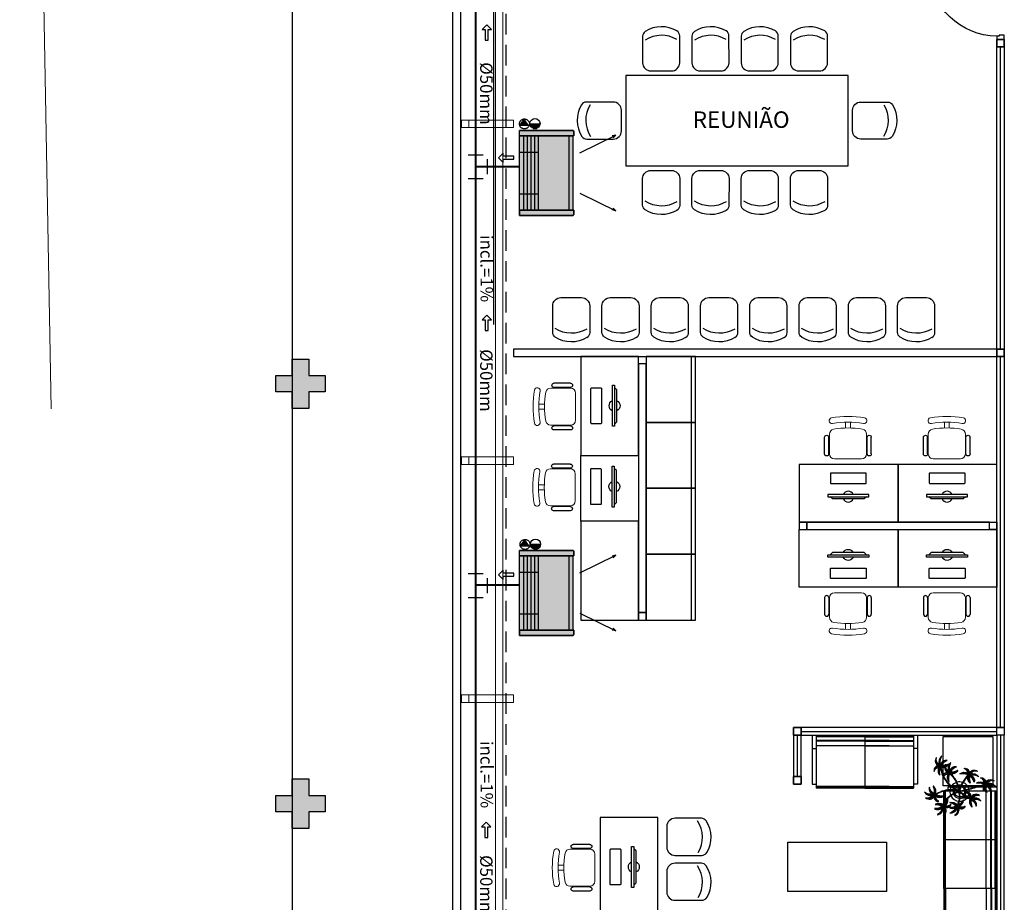
# Model space of a CAD drawing. Units: millimetres. Extents: x 2950 to 3435, y 1216 to 1430.
# Drawn here: x 3095 to 3107, y 1322 to 1333 of the extents above; entities that cross this region are included whole.
import ezdxf
from ezdxf.enums import TextEntityAlignment as Align
from ezdxf.lldxf.tags import DXFTag

# ---------------------------------------------------------------- set-up
doc = ezdxf.new("R2010")
doc.units = ezdxf.units.MM
for name, pattern in [('CONTINU', [0]), ('CONTINUO', [0]), ('DASHED2', [0.375, 0.25, -0.125]), ('HIDDEN', [0.375, 0.25, -0.125]), ('HIDDEN2', [4.7625, 3.175, -1.5875])]:
    doc.linetypes.add(name, pattern=pattern)
for name, color, linetype in [('31', 2, 'Continuous'), ('_ARQ_MOB', 8, 'Continuous'), ('AC EQUIPAMENTOS', 2, 'HIDDEN'), ('AC-Equipamentos', 10, 'Continuous'), ('AC-HID-DRENO', 4, 'HIDDEN2'), ('AC-INDICAÇÃO', 1, 'Continuous'), ('AC-TEXTO COTAS', 1, 'Continuous'), ('arq-Portas', 3, 'Continuous'), ('BASE ELETRICA', 253, 'Continuous'), ('BASE ELÉTRICA 2', 30, 'Continuous'), ('DETALHE', 7, 'Continuous'), ('E.2', 7, 'CONTINUO'), ('HID-INC', 20, 'Continuous'), ('Passeio', 1, 'Continuous'), ('PILAR', 143, 'CONTINUO'), ('vegetação', 74, 'Continuous')]:
    doc.layers.add(name, color=color, linetype=linetype)
doc.layers.add('DR-TUB', color=162, linetype='Continuous', lineweight=30)
doc.styles.add('ambiente', font='ariali.ttf')
doc.styles.add('ROMANS', font='romans', dxfattribs={"height": 0.2})
tags = doc.linetypes.add('DRENO', pattern='A,4.406311,-0.481292,["DR",ROMANS,S=1,R=0,X=0,Y=-0.5],-2.067428,1.586704', length=8.541735).pattern_tags.tags
tags[6] = DXFTag(74, 10)

# ---------------------------------------------------------------- blocks, each defined once
blk = doc.blocks.new('EVAPORADORA_TIPO_PISO_TETO')
at = {"layer": 'AC-Equipamentos', "color": 3}
for p, q in [((0.735, 0), (-0.735, 0)), ((-0.735, -0.923), (-0.735, 0)), ((0.643, -0.859), (-0.643, -0.859)), ((-0.643, -0.921), (0.643, -0.921)), ((-0.348, -1.04), (-0.653, -1.664)), ((0.348, -1.04), (0.653, -1.664)), ((-0.653, -1.664), (-0.64, -1.601)), ((-0.653, -1.664), (-0.611, -1.618)), ((0.653, -1.664), (0.611, -1.618)), ((0.653, -1.664), (0.64, -1.601))]:
    blk.add_line(p, q, dxfattribs=at)
at = {"layer": 'AC-Equipamentos'}
for p, q in [((-0.643, 0), (-0.643, -0.921)), ((-0.359, 0), (-0.359, -0.323)), ((-0.359, 0), (-0.359, -0.323)), ((0.359, 0), (0.359, -0.323)), ((0.359, 0), (0.359, -0.323)), ((0.643, 0), (0.643, -0.938)), ((0.735, -0.923), (0.735, 0)), ((-0.643, -0.064), (0.643, -0.064)), ((-0.643, -0.129), (0.643, -0.129)), ((-0.643, -0.194), (0.643, -0.194)), ((-0.643, -0.258), (0.643, -0.258)), ((-0.643, -0.323), (0.643, -0.323)), ((-0.643, -0.938), (-0.72, -0.938)), ((-0.643, -0.938), (-0.643, -0.921)), ((0.643, -0.938), (0.72, -0.938))]:
    blk.add_line(p, q, dxfattribs=at)
at = {"layer": 'AC-Equipamentos', "color": 3}
for points in [[(-0.72, -0.938), (-0.643, -0.938), (-0.643, 0), (-0.735, 0), (-0.735, -0.923), (-0.735, -0.923), (-0.735, -0.923), (-0.72, -0.938)], [(0.643, -0.938), (0.643, 0), (0.735, 0), (0.735, -0.923), (0.72, -0.938), (0.643, -0.938)]]:
    blk.add_lwpolyline(points, dxfattribs=at)
blk = doc.blocks.new('SOCALÇADA')
at = {"layer": 'Passeio', "lineweight": 5, "flags": 128}
blk.add_lwpolyline([(2108.574, 2640.745), (2109.565, 2619.765)], dxfattribs=at)
blk = doc.blocks.new('PAREDE')
at = {"layer": 'BASE ELETRICA', "linetype": 'Continuous', "lineweight": 5}
blk.add_lwpolyline([(3203.855, 1728.572), (3203.766, 1728.572), (3203.766, 1755.452), (3203.855, 1755.452)], close=True, dxfattribs=at)
at = {"layer": 'BASE ELETRICA', "linetype": 'DASHED2'}
blk.add_polyline3d([(3203.895, 1728.572, 0), (3203.895, 1755.452, 0)], dxfattribs=at)
at = {"layer": 'BASE ELÉTRICA 2', "linetype": 'CONTINUO'}
for p, q in [((3203.245, 1727.952), (3203.245, 1755.452)), ((3203.345, 1728.052), (3203.345, 1755.352))]:
    blk.add_line(p, q, dxfattribs=at)
blk.add_polyline3d([(3203.745, 1740.052, 0), (3203.745, 1748.702, 0)], dxfattribs=at)
blk = doc.blocks.new('heahaeh')
at = {"layer": 'arq-Portas', "color": 2}
for p, q in [((0.003, 0), (0.053, 0)), ((0.003, -0.09), (0.003, 0)), ((0.053, 0), (0.053, -0.063)), ((0.853, 0), (0.853, -0.063)), ((0.903, 0), (0.853, 0)), ((0.903, 0), (0.903, -0.09)), ((0.042, -0.09), (0.003, -0.09)), ((0.053, -0.063), (0.042, -0.063)), ((0.042, -0.063), (0.042, -0.09)), ((0.832, -0.92), (0.832, -0.09)), ((0.832, -0.09), (0.863, -0.09)), ((0.853, -0.063), (0.863, -0.063)), ((0.863, -0.063), (0.863, -0.09)), ((0.863, -0.09), (0.903, -0.09)), ((0.863, -0.09), (0.863, -0.92)), ((0.863, -0.92), (0.832, -0.92)), ((0.863, -0.92), (0.832, -0.92))]:
    blk.add_line(p, q, dxfattribs=at)
at = {"layer": 'arq-Portas', "color": 1}
blk.add_ellipse((0.881, -0.083), major_axis=(-0.581, 0.611), ratio=0.991605, start_param=0.823309, end_param=2.318284, dxfattribs=at)
blk = doc.blocks.new('575')
at = {"color": 0}
for p, q in [((-22.5, 42.1), (-22.5, 10)), ((22.5, 10), (22.5, 42.6)), ((-12.5, 0), (12.5, 0))]:
    blk.add_line(p, q, dxfattribs=at)
for centre, radius, start, end in [((-15.5, 42.1), 7, 123.0438, 180), ((0.4, 17.6), 36.2, 58.8307, 123.0438), ((15.5, 42.6), 7, 0, 58.8307), ((0.4, 7.1), 36.2, 58.8307, 123.0438), ((-12.5, 10), 10, 180, 270), ((12.5, 10), 10, 270, 0)]:
    blk.add_arc(centre, radius, start, end, dxfattribs=at)
blk = doc.blocks.new('cadeiracombraço')
at = {"layer": '_ARQ_MOB'}
for p, q in [((-0.085, -0.079), (0.117, -0.079)), ((-0.085, -0.129), (0.117, -0.129)), ((-0.085, -0.137), (-0.085, -0.129)), ((0.036, -0.137), (0.036, -0.129)), ((-0.085, -0.587), (-0.085, -0.596)), ((-0.085, -0.596), (0.117, -0.596)), ((0.036, -0.587), (0.036, -0.596)), ((-0.085, -0.646), (0.117, -0.646))]:
    blk.add_line(p, q, dxfattribs=at)
at = {"layer": '_ARQ_MOB', "lineweight": 13}
for p, q in [((-0.145, -0.197), (-0.145, -0.527)), ((0.156, -0.137), (-0.085, -0.137)), ((0.231, -0.332), (0.3, -0.332)), ((0.231, -0.392), (0.3, -0.392)), ((-0.085, -0.587), (0.156, -0.587))]:
    blk.add_line(p, q, dxfattribs=at)
at = {"layer": '_ARQ_MOB'}
for centre, start, end in [((-0.085, -0.104), 90, 270), ((0.117, -0.104), 270, 90), ((-0.085, -0.621), 90, 270), ((0.117, -0.621), 270, 90)]:
    blk.add_arc(centre, 0.025, start, end, dxfattribs=at)
at = {"layer": '_ARQ_MOB', "lineweight": 13}
for centre, radius, start, end in [((-0.085, -0.197), 0.06, 90, 180), ((0.156, -0.197), 0.06, 10.0922, 90), ((-0.771, -0.362), 1.002, 349.9078, 10.0922), ((0.319, -0.168), 0.035, 10.0922, 190.0922), ((-0.771, -0.362), 1.072, 349.9078, 10.0922), ((-0.771, -0.362), 1.142, 349.9078, 10.0922), ((-0.085, -0.527), 0.06, 180, 270), ((0.156, -0.527), 0.06, 270, 349.9078), ((0.319, -0.556), 0.035, 169.9078, 349.9078)]:
    blk.add_arc(centre, radius, start, end, dxfattribs=at)
blk = doc.blocks.new('AT4')
at = {"color": 7, "linetype": 'ByBlock'}
for p, q in [((0, 0), (0, -59.5)), ((0, 0), (5, 0)), ((5, 0), (5, -59.5)), ((182, 0), (182, -59.5)), ((182, 0), (187, 0)), ((187, 0), (187, -59.5)), ((0, -16.5), (5, -16.5)), ((187, -16.5), (182, -16.5)), ((0, -59.5), (5, -59.5)), ((187, -59.5), (182, -59.5))]:
    blk.add_line(p, q, dxfattribs=at)
at = {"linetype": 'ByBlock'}
for p, q in [((5, 0), (182, 0)), ((64, -1), (5, -1)), ((64, -2), (5, -2)), ((64, -6.5), (5, -6.5)), ((64, -7.5), (5, -7.5)), ((123, -1), (64, -1)), ((64, -1), (64, -64.5)), ((123, -2), (64, -2)), ((123, -6.5), (64, -6.5)), ((123, -7.5), (64, -7.5)), ((123, -1), (182, -1)), ((123, -1), (123, -64.5)), ((123, -2), (182, -2)), ((123, -6.5), (182, -6.5)), ((123, -7.5), (182, -7.5)), ((64, -13), (5, -13)), ((123, -13), (64, -13)), ((123, -13), (182, -13)), ((5, -59.5), (5, -64.5)), ((182, -59.5), (182, -64.5)), ((64, -62.5), (5, -62.5)), ((64, -63.5), (5, -63.5)), ((64, -64.5), (5, -64.5)), ((123, -62.5), (64, -62.5)), ((123, -63.5), (64, -63.5)), ((123, -64.5), (64, -64.5)), ((123, -62.5), (182, -62.5)), ((123, -63.5), (182, -63.5)), ((123, -64.5), (182, -64.5))]:
    blk.add_line(p, q, dxfattribs=at)
blk = doc.blocks.new('AT3')
at = {"color": 7, "linetype": 'ByBlock'}
for p, q in [((0, 0), (0, -59.5)), ((0, 0), (5, 0)), ((5, 0), (5, -59.5)), ((123, 0), (123, -59.5)), ((123, 0), (128, 0)), ((128, 0), (128, -59.5)), ((0, -16.5), (5, -16.5)), ((128, -16.5), (123, -16.5)), ((0, -59.5), (5, -59.5)), ((128, -59.5), (123, -59.5))]:
    blk.add_line(p, q, dxfattribs=at)
at = {"linetype": 'ByBlock'}
for p, q in [((5, 0), (123, 0)), ((64, -1), (5, -1)), ((64, -2), (5, -2)), ((64, -6.5), (5, -6.5)), ((64, -7.5), (5, -7.5)), ((93.5, -1), (34.5, -1)), ((93.5, -2), (34.5, -2)), ((93.5, -6.5), (34.5, -6.5)), ((93.5, -7.5), (34.5, -7.5)), ((64, -1), (64, -64.5)), ((64, -1), (123, -1)), ((64, -2), (123, -2)), ((64, -6.5), (123, -6.5)), ((64, -7.5), (123, -7.5)), ((64, -13), (5, -13)), ((93.5, -13), (34.5, -13)), ((64, -13), (123, -13)), ((5, -59.5), (5, -64.5)), ((123, -59.5), (123, -64.5)), ((64, -62.5), (5, -62.5)), ((64, -63.5), (5, -63.5)), ((64, -64.5), (5, -64.5)), ((93.5, -62.5), (34.5, -62.5)), ((93.5, -63.5), (34.5, -63.5)), ((93.5, -64.5), (34.5, -64.5)), ((64, -62.5), (123, -62.5)), ((64, -63.5), (123, -63.5)), ((64, -64.5), (123, -64.5))]:
    blk.add_line(p, q, dxfattribs=at)
blk = doc.blocks.new('nytkt')
at = {"layer": 'vegetação'}
for points in [[(96.377, 22.444, -0.044702), (96.31, 22.436, -0.292875), (96.427, 22.547, 0.812627), (96.428, 22.55, 0.440709), (96.291, 22.455, -0.206766), (96.313, 22.639, 0.841054), (96.311, 22.64, 0.319879), (96.263, 22.455, 0.02291), (96.241, 22.475, -0.295227), (96.201, 22.605, 0.840529), (96.199, 22.606, 0.48816), (96.252, 22.43, 0.53881), (96.154, 22.322, 0.789131), (96.156, 22.322, -0.350883), (96.256, 22.402, 0.333646), (96.271, 22.242, 0.753256), (96.273, 22.243, -0.110832), (96.279, 22.393, 0.082444), (96.282, 22.407)], [(96.258, 22.45, 0.022882), (96.237, 22.47, -0.224907), (96.19, 22.572, 0.398073), (96.254, 22.436, 0.398073)], [(96.284, 22.453, -0.167514), (96.291, 22.609, 0.258979), (96.27, 22.458, 0.258979)], [(96.303, 22.438, -0.241152), (96.397, 22.546, 0.361333), (96.297, 22.454, 0.361333)], [(96.499, 22.27, 0.293157), (96.647, 22.334, 0.75503), (96.646, 22.336, -0.097712), (96.503, 22.302, -0.292875), (96.62, 22.414, 0.812627), (96.62, 22.416, 0.440709), (96.483, 22.321, -0.206766), (96.506, 22.505, 0.841054), (96.504, 22.507, 0.319879), (96.456, 22.322, 0.02291), (96.434, 22.342, -0.174474), (96.391, 22.415)], [(96.477, 22.319, -0.167514), (96.484, 22.476, 0.258979), (96.462, 22.324, 0.258979)], [(96.251, 22.423, 0.444917), (96.158, 22.348, -0.285632), (96.256, 22.409, -0.285632)], [(96.272, 22.395, 0.095102), (96.263, 22.263, -0.287922), (96.261, 22.398, -0.287922)], [(96.282, 22.407, 0.075824), (96.28, 22.419)], [(96.282, 22.42, 0.078004), (96.293, 22.409, 0.117247)], [(96.293, 22.409, 0.05012), (96.301, 22.405, 0.117247), (96.37, 22.407, 0.75503)], [(96.31, 22.429, 0.083524), (96.436, 22.455, -0.262783), (96.302, 22.411, -0.262783)], [(96.37, 22.407, 0.314795), (96.445, 22.296, 0.395574), (96.346, 22.229, 0.789131)], [(96.444, 22.29, 0.444917), (96.351, 22.214, -0.285632), (96.448, 22.275, -0.285632)], [(96.356, 22.209, -0.291603), (96.448, 22.268, 0.333646), (96.464, 22.108, 0.753256), (96.466, 22.109, -0.110832), (96.472, 22.26, 0.099661), (96.474, 22.276)], [(96.37, 22.407, 0.037459), (96.391, 22.415, 0.75503)], [(96.377, 22.444, -0.067497), (96.392, 22.472, -0.840529), (96.394, 22.471, 0.048726), (96.39, 22.447, 0.048726)], [(96.39, 22.447, -0.008334), (96.377, 22.444, -0.292875)], [(96.377, 22.409, 0.320309), (96.447, 22.303, 0.398073)], [(96.451, 22.317, 0.022882), (96.43, 22.337, -0.171581), (96.385, 22.412, 0.398073)], [(96.391, 22.415, 0.140871), (96.455, 22.468, 0.75503), (96.453, 22.47, -0.044425), (96.39, 22.447, -0.292875)], [(96.622, 22.089, 0.118258), (96.474, 22.276, 0.200493)], [(96.496, 22.304, -0.241152), (96.59, 22.412, 0.361333), (96.49, 22.32, 0.361333)], [(96.503, 22.296, 0.083524), (96.629, 22.322, -0.262783), (96.495, 22.278, -0.262783)], [(96.632, 22.092, 0.107708), (96.499, 22.27, 0.190798)], [(96.861, 22.25, -0.097873), (96.845, 22.254, 0.110832), (96.695, 22.269, -0.753256), (96.694, 22.271, -0.333646), (96.855, 22.277, 0.350883), (96.781, 22.381, -0.789131), (96.781, 22.383, -0.53881), (96.883, 22.279, -0.48816), (97.062, 22.321, -0.840529), (97.061, 22.319, 0.295227), (96.929, 22.286, -0.02291), (96.908, 22.266, -0.319879), (97.09, 22.207, -0.841054), (97.088, 22.205, 0.206766), (96.906, 22.239, -0.440709), (96.992, 22.096, -0.812627), (96.99, 22.096, 0.292875), (96.886, 22.221, 0.097712), (96.911, 22.076, -0.75503), (96.909, 22.074, -0.288372), (96.853, 22.223, -0.128627)], [(96.847, 22.26, 0.095102), (96.716, 22.278, -0.287922), (96.851, 22.271, -0.287922)], [(96.877, 22.28, 0.444917), (96.807, 22.378, -0.285632), (96.862, 22.276, -0.285632)], [(96.903, 22.271, 0.022882), (96.925, 22.291, -0.224907), (97.029, 22.332, 0.398073), (96.889, 22.276, 0.398073)], [(96.346, 22.229, 0.061423), (96.344, 22.208, 0.789131)], [(96.344, 22.208, 0.056239), (96.347, 22.188, 0.789131), (96.349, 22.188, -0.017017), (96.35, 22.195, 0.333646)], [(96.35, 22.195, -0.036726), (96.356, 22.209, 0.333646)], [(96.465, 22.261, 0.095102), (96.456, 22.13, -0.287922), (96.454, 22.265, -0.287922)], [(96.489, 21.943, -0.068446), (96.665, 21.931, 0.080331), (96.622, 22.089, 0.200493)], [(96.75, 22.089, 0.044543), (96.679, 21.929, 0.00073), (96.677, 21.929, 0.081417), (96.632, 22.092, 0.190798)], [(96.76, 22.085, 0.044738), (96.69, 21.926, 0.406528), (96.694, 21.912), (96.697, 21.913, 0.012137), (96.881, 21.953)], [(96.861, 22.25, 0.049661), (96.75, 22.089, 0.00073)], [(96.853, 22.223, 0.042615), (96.76, 22.085, 0.406528)], [(96.853, 22.223, -0.013351), (96.855, 22.231, -0.128627), (96.872, 22.25)], [(96.879, 22.221, 0.083524), (96.897, 22.094, -0.262783), (96.862, 22.229, -0.262783)], [(96.871, 22.251, -0.060448), (96.861, 22.25, 0.110832)], [(96.888, 22.227, -0.241152), (96.99, 22.127, 0.361333), (96.904, 22.232, 0.361333)], [(96.904, 22.245, -0.167514), (97.06, 22.228, 0.258979), (96.91, 22.259, 0.258979)], [(97.217, 22.053, -0.157623), (97.191, 22.056, 0.110832), (97.041, 22.071, -0.753256), (97.04, 22.073, -0.333646), (97.201, 22.079, 0.350883), (97.127, 22.183, -0.789131), (97.127, 22.185, -0.53881), (97.229, 22.081, -0.48816), (97.408, 22.123, -0.840529), (97.407, 22.121, 0.295227), (97.275, 22.088, -0.02291), (97.254, 22.068, -0.319879), (97.436, 22.008, -0.841054), (97.434, 22.007, 0.206766), (97.252, 22.04, -0.440709), (97.338, 21.898, -0.812627), (97.336, 21.898, 0.292875), (97.232, 22.022, 0.097712), (97.257, 21.877, -0.75503), (97.255, 21.876, -0.30289), (97.201, 22.033, -0.128627)], [(97.193, 22.062, 0.095102), (97.062, 22.08, -0.287922), (97.197, 22.073, -0.287922)], [(97.223, 22.082, 0.444917), (97.153, 22.179, -0.285632), (97.208, 22.078, -0.285632)], [(97.249, 22.073, 0.022882), (97.271, 22.093, -0.224907), (97.375, 22.134, 0.398073), (97.235, 22.078, 0.398073)], [(97.25, 22.047, -0.167514), (97.406, 22.03, 0.258979), (97.256, 22.061, 0.258979)], [(96.174, 21.835, 0.093908), (96.186, 21.849, 0.30289), (96.138, 22.008, 0.75503), (96.136, 22.007, -0.097712), (96.155, 21.861, -0.292875), (96.056, 21.989, 0.812627), (96.054, 21.989, 0.440709), (96.135, 21.844, -0.206766), (95.954, 21.884, 0.841054), (95.952, 21.883, 0.319879), (96.132, 21.817, 0.02291), (96.109, 21.797, -0.295227), (95.976, 21.769, 0.840529), (95.975, 21.767, 0.48816), (96.156, 21.803, 0.53881), (96.253, 21.694, 0.789131), (96.254, 21.696, -0.350883), (96.184, 21.804, 0.333646), (96.345, 21.803, 0.753256), (96.344, 21.805, -0.110832), (96.195, 21.826, 0.055091), (96.186, 21.829)], [(96.136, 21.837, -0.167514), (95.981, 21.86, 0.258979), (96.13, 21.823, 0.258979)], [(96.153, 21.855, -0.241152), (96.055, 21.959, 0.361333), (96.136, 21.85, 0.361333)], [(96.162, 21.861, 0.083524), (96.149, 21.988, -0.262783), (96.179, 21.851, -0.262783)], [(96.174, 21.835, -0.130846), (96.489, 21.943, 0.200366)], [(96.487, 21.932, 0.12707), (96.186, 21.829)], [(96.499, 21.821, -0.074898), (96.622, 21.883), (96.67, 21.899), (96.666, 21.916), (96.649, 21.923), (96.643, 21.924, 0.061541), (96.487, 21.932)], [(96.674, 21.694, 0.139201), (96.673, 21.885, 0.103259), (96.503, 21.81)], [(96.685, 21.694, 0.136241), (96.684, 21.887, -0.04357), (96.702, 21.881, 0.039326), (96.832, 21.796, 0.039326)], [(96.884, 21.942, -0.011949), (96.695, 21.901, 0.050913), (96.861, 21.793, 0.061468)], [(96.887, 21.867, 0.190546), (96.824, 21.879, 0.789131), (96.824, 21.877, -0.174503), (96.88, 21.836, 0.333646)], [(96.919, 21.776, 0.444917), (96.85, 21.873, -0.285632), (96.905, 21.772, -0.285632)], [(96.881, 21.953, 0.02246), (97.217, 22.053)], [(97.201, 22.033), (97.171, 22.024, -0.018419), (96.884, 21.942, 0.061468)], [(96.914, 21.745, 0.128627), (96.898, 21.727, 0.30289), (96.952, 21.57, 0.75503), (96.953, 21.571, -0.097712), (96.929, 21.716, -0.292875), (97.033, 21.592, 0.812627), (97.035, 21.592, 0.440709), (96.948, 21.734, -0.206766), (97.131, 21.701, 0.841054), (97.132, 21.702, 0.319879), (96.951, 21.762, 0.02291), (96.972, 21.782, -0.295227), (97.104, 21.815, 0.840529), (97.105, 21.817, 0.48816), (96.926, 21.774, 0.315838), (96.887, 21.867, 0.789131)], [(97.201, 22.033, -0.128627), (97.217, 22.052)], [(97.225, 22.022, 0.083524), (97.243, 21.895, -0.262783), (97.208, 22.031, -0.262783)], [(97.217, 22.053, 0.000014), (97.217, 22.053)], [(97.234, 22.029, -0.241152), (97.336, 21.928, 0.361333), (97.25, 22.034, 0.361333)], [(96.136, 21.811, 0.022882), (96.114, 21.792, -0.224907), (96.008, 21.755, 0.398073), (96.15, 21.806, 0.398073)], [(96.162, 21.801, 0.444917), (96.228, 21.701, -0.285632), (96.177, 21.804, -0.285632)], [(96.339, 21.621, 0.302657), (96.173, 21.63, 0.75503), (96.174, 21.627, -0.097712), (96.317, 21.596, -0.292875), (96.163, 21.546, 0.812627), (96.162, 21.544, 0.440709), (96.327, 21.571, -0.206766), (96.227, 21.415, 0.841054), (96.228, 21.412, 0.319879), (96.351, 21.559, 0.02291), (96.362, 21.531, -0.295227), (96.343, 21.397, 0.840529), (96.345, 21.395, 0.48816), (96.372, 21.577, 0.287546), (96.465, 21.573, 0.789131)], [(96.169, 21.831, 0.034305), (96.174, 21.835, 0.30289)], [(96.186, 21.829, 0.103266), (96.169, 21.83)], [(96.192, 21.82, 0.095102), (96.323, 21.797, -0.287922), (96.188, 21.809, -0.287922)], [(96.339, 21.621, -0.140411), (96.499, 21.821)], [(96.431, 21.746, -0.10398), (96.364, 21.622, 0.155552), (96.35, 21.599)], [(96.369, 21.617, 0.095102), (96.434, 21.732, -0.287922), (96.377, 21.609, -0.287922)], [(96.476, 21.581, 0.179344), (96.507, 21.632, 0.789131), (96.505, 21.633, -0.350883), (96.381, 21.604, 0.327264), (96.437, 21.752, 0.753256)], [(96.437, 21.752, 0.005753), (96.436, 21.755, 0.753256), (96.434, 21.755, -0.006774), (96.431, 21.746, 0.155552)], [(96.503, 21.81, 0.048769), (96.437, 21.752)], [(96.465, 21.573, 0.382347), (96.616, 21.575, -0.206766), (96.48, 21.448, 0.841054), (96.48, 21.446, 0.319879), (96.636, 21.556, 0.02291), (96.64, 21.527, -0.295227), (96.588, 21.402, 0.840529), (96.589, 21.4, 0.48816), (96.661, 21.569, 0.53881), (96.806, 21.588, 0.789131), (96.804, 21.589, -0.350883), (96.676, 21.592, 0.304902), (96.768, 21.711, 0.753256)], [(96.476, 21.581, 0.244875), (96.613, 21.601, 0.097712), (96.482, 21.668, -0.75503), (96.482, 21.67, -0.30289), (96.64, 21.62, -0.017491), (96.641, 21.616)], [(96.617, 21.607, 0.083524), (96.504, 21.668, -0.262783), (96.635, 21.615, -0.262783)], [(96.641, 21.616, 0.060528), (96.674, 21.694, 0.152798)], [(96.753, 21.705, -0.093474), (96.664, 21.614, 0.155552), (96.645, 21.595)], [(96.645, 21.601, 0.070781), (96.685, 21.694, -0.04357)], [(96.668, 21.608, 0.095102), (96.76, 21.703, -0.287922), (96.674, 21.599, -0.287922)], [(96.898, 21.776, -0.007402), (96.898, 21.772, 0.333646), (96.737, 21.767, 0.753256), (96.738, 21.765, -0.073477), (96.838, 21.762, 0.159263)], [(96.768, 21.711, 0.02609), (96.768, 21.725, 0.753256), (96.766, 21.725, -0.01718), (96.753, 21.705, 0.159263)], [(96.89, 21.756, 0.095102), (96.759, 21.774, -0.287922), (96.894, 21.767, -0.287922)], [(96.838, 21.762, -0.037053), (96.888, 21.75, 0.155552), (96.914, 21.745)], [(96.861, 21.793, 0.010522), (96.898, 21.776, 0.061468)], [(96.88, 21.836, -0.158607), (96.898, 21.776, 0.333646)], [(96.922, 21.716, 0.083524), (96.94, 21.589, -0.262783), (96.904, 21.725, -0.262783)], [(96.931, 21.723, -0.241152), (97.033, 21.622, 0.361333), (96.947, 21.728, 0.361333)], [(96.946, 21.767, 0.022882), (96.967, 21.787, -0.224907), (97.072, 21.828, 0.398073), (96.932, 21.772, 0.398073)], [(96.947, 21.741, -0.167514), (97.103, 21.724, 0.258979), (96.953, 21.755, 0.258979)], [(96.323, 21.592, -0.241152), (96.192, 21.535, 0.361333), (96.321, 21.575, 0.361333)], [(96.32, 21.603, 0.083524), (96.195, 21.633, -0.262783), (96.335, 21.616, -0.262783)], [(96.333, 21.57, -0.167514), (96.26, 21.432, 0.258979), (96.345, 21.56, 0.258979)], [(96.346, 21.61, 0.068839), (96.339, 21.621, 0.000213), (96.339, 21.621, 0.75503)], [(96.35, 21.599, 0.059263), (96.346, 21.61, 0.000213)], [(96.358, 21.561, 0.022882), (96.368, 21.534, -0.224907), (96.367, 21.421, 0.398073), (96.368, 21.572, 0.398073)], [(96.376, 21.583, 0.444917), (96.493, 21.611, -0.285632), (96.378, 21.598, -0.285632)], [(96.465, 21.573, 0.036778), (96.476, 21.581, 0.789131)], [(96.617, 21.596, -0.241152), (96.476, 21.574, 0.361333), (96.611, 21.58, 0.361333)], [(96.622, 21.572, -0.167514), (96.516, 21.456, 0.258979), (96.63, 21.559, 0.258979)], [(96.643, 21.557, 0.022882), (96.647, 21.528, -0.224907), (96.617, 21.419, 0.398073), (96.656, 21.565, 0.398073)], [(96.641, 21.616, -0.083658), (96.645, 21.601)], [(96.645, 21.601, -0.026979), (96.645, 21.595)], [(96.667, 21.573, 0.444917), (96.786, 21.571, -0.285632), (96.672, 21.587, -0.285632)]]:
    blk.add_lwpolyline(points, format="xyb", dxfattribs=at)
for centre in [(96.279, 22.426), (96.472, 22.292), (96.877, 22.252), (97.223, 22.054), (96.163, 21.829), (96.92, 21.748), (96.35, 21.592), (96.644, 21.589)]:
    blk.add_circle(centre, 0.0064, dxfattribs=at)
for centre, radius, start, end in [((96.254, 22.349), 0.0805, 76.4953, 91.4297), ((96.305, 22.38), 0.0538, 126.3631, 155.858), ((97.737, 23.155), 1.631, 205.3958, 206.3463), ((96.068, 22.542), 0.239, 332.4764, 338.4693), ((96.896, 22.49), 0.62, 187.6771, 207.0456), ((96.259, 22.548), 0.123, 282.0912, 294.4917), ((96.896, 22.49), 0.609, 187.5779, 205.3498), ((96.447, 22.216), 0.0805, 76.4953, 91.4297), ((96.497, 22.246), 0.0538, 126.3631, 155.858), ((97.929, 23.021), 1.631, 205.3958, 206.3463), ((96.261, 22.409), 0.239, 332.4764, 338.4693), ((96.433, 22.274), 0.0419, 2.3348, 15.7659), ((96.513, 22.316), 0.0491, 217.5003, 246.8184), ((96.452, 22.414), 0.123, 282.0912, 294.4917), ((96.523, 22.418), 0.15, 258.7715, 260.8202), ((96.83, 22.229), 0.0538, 32.8644, 62.3594), ((96.803, 22.282), 0.0805, 342.9966, 357.9311), ((96.896, 22.49), 0.62, 208.3632, 231.8794), ((96.896, 22.49), 0.609, 207.4362, 231.7816), ((96.687, 21.897), 0.203, 108.7105, 145.5573), ((96.687, 21.897), 0.203, 71.8881, 105.5037), ((96.687, 21.897), 0.203, 16.287, 68.6663), ((97, 22.264), 0.123, 188.5925, 200.9931), ((97.516, 20.753), 1.631, 111.8972, 112.8476), ((97.007, 22.455), 0.239, 238.9778, 244.9707), ((97.176, 22.031), 0.0538, 32.8644, 62.3594), ((97.149, 22.083), 0.0805, 342.9966, 357.9311), ((97.862, 20.554), 1.631, 111.8972, 112.8476), ((96.039, 21.822), 0.123, 6.3822, 18.7827), ((96.687, 21.897), 0.203, 170.0563, 201.9915), ((96.687, 21.897), 0.203, 148.7507, 166.7521), ((96.896, 22.49), 0.62, 231.8794, 242.3099), ((96.896, 22.49), 0.609, 231.7816, 245.5421), ((96.687, 21.897), 0.138, 164.6246, 197.5771), ((96.687, 21.897), 0.138, 150.5738, 159.7593), ((96.687, 21.897), 0.138, 107.6223, 145.8962), ((96.687, 21.897), 0.109, 161.3306, 195.5323), ((96.687, 21.897), 0.109, 201.4538, 269.8825), ((96.687, 21.897), 0.109, 150.9275, 155.1547), ((96.687, 21.897), 0.109, 108.1043, 145.0238), ((96.687, 21.897), 0.138, 76.1579, 102.9417), ((96.687, 21.897), 0.109, 78.924, 102.2058), ((96.687, 21.897), 0.109, 18.9306, 72.9454), ((96.687, 21.897), 0.138, 17.6434, 71.4224), ((96.687, 21.897), 0.109, 328.6882, 12.9542), ((96.687, 21.897), 0.138, 328.6104, 12.8868), ((96.687, 21.897), 0.203, 351.6338, 13.0154), ((97.346, 22.066), 0.123, 188.5925, 200.9931), ((97.353, 22.257), 0.239, 238.9778, 244.9707), ((95.582, 23.352), 1.631, 289.6868, 290.6373), ((96.025, 21.631), 0.239, 56.7674, 62.7603), ((96.236, 21.797), 0.0805, 160.7862, 175.7207), ((96.211, 21.85), 0.0538, 210.654, 240.149), ((96.767, 21.442), 0.453, 137.8048, 158.2226), ((96.687, 21.897), 0.203, 205.2401, 266.3089), ((96.687, 21.897), 0.138, 202.2927, 269.3964), ((96.687, 21.897), 0.203, 269.5763, 289.2079), ((96.687, 21.897), 0.138, 274.1038, 293.0704), ((96.687, 21.897), 0.109, 275.7878, 322.7878), ((96.687, 21.897), 0.203, 293.5669, 318.4822), ((96.687, 21.897), 0.138, 306.7183, 323.927), ((96.687, 21.897), 0.203, 329.3951, 342.694), ((96.873, 21.725), 0.0538, 32.8644, 62.3594), ((96.845, 21.777), 0.0805, 342.9966, 357.9311), ((97.043, 21.76), 0.123, 188.5925, 200.9931), ((97.559, 20.248), 1.631, 111.8972, 112.8476), ((97.049, 21.951), 0.239, 238.9778, 244.9707), ((96.315, 21.474), 0.123, 76.6676, 89.0681), ((96.49, 21.397), 0.239, 127.0528, 133.0457), ((94.72, 21.56), 1.631, 359.9722, 0.9227), ((96.405, 21.651), 0.0805, 231.0717, 246.0061), ((96.346, 21.645), 0.0538, 280.9395, 310.4344), ((96.58, 21.483), 0.123, 62.0331, 74.4336), ((96.73, 21.364), 0.239, 112.4183, 118.4113), ((95.059, 21.969), 1.631, 345.3378, 346.2882), ((96.712, 21.631), 0.0805, 216.4372, 231.3717), ((96.653, 21.641), 0.0538, 266.305, 295.7999)]:
    blk.add_arc(centre, radius, start, end, dxfattribs=at)
blk = doc.blocks.new('AB')
at = {"layer": '_ARQ_MOB'}
blk.add_line((0, 0.55), (-0.8, 0.55), dxfattribs=at)
blk.add_lwpolyline([(-0.8, 0.6), (0, 0.6), (0, 0), (-0.8, 0)], close=True, dxfattribs=at)
blk = doc.blocks.new('CF')
at = {"layer": '_ARQ_MOB'}
for p, q in [((-0.225, 0.421), (-0.225, 0.1)), ((0.225, 0.1), (0.225, 0.426)), ((-0.125, 0), (0.125, 0))]:
    blk.add_line(p, q, dxfattribs=at)
for centre, radius, start, end in [((-0.155, 0.421), 0.07, 123.0538, 180.01), ((0.004, 0.176), 0.362, 58.8407, 123.0538), ((0.155, 0.426), 0.07, 0.01, 58.8407), ((0.004, 0.071), 0.362, 58.8407, 123.0538), ((-0.125, 0.1), 0.1, 180.01, 270.01), ((0.125, 0.1), 0.1, 270.01, 0.01)]:
    blk.add_arc(centre, radius, start, end, dxfattribs=at)
blk = doc.blocks.new('PC')
at = {"layer": 'BASE ELETRICA', "elevation": 758.184}
for points in [[(1765.959, 1096.743), (1765.959, 1096.716), (1766.457, 1096.716), (1766.457, 1096.743)], [(1765.986, 1096.743), (1766.014, 1096.771), (1766.401, 1096.771), (1766.429, 1096.743)]]:
    blk.add_lwpolyline(points, close=True, dxfattribs=at)
at = {"layer": 'BASE ELETRICA', "extrusion": (-2.7133e-15, 1.29643e-14, -1), "elevation": -758.184}
blk.add_lwpolyline([(-1766.416, 1096.456, -0.414214), (-1766.426, 1096.466), (-1766.426, 1096.573, -0.414214), (-1766.416, 1096.583), (-1765.999, 1096.583, -0.414214), (-1765.989, 1096.573), (-1765.989, 1096.466, -0.414214), (-1765.999, 1096.456)], format="xyb", close=True, dxfattribs=at)
at = {"layer": 'BASE ELETRICA'}
for start, end in [(24.362, 155.638), (204.362, 335.638)]:
    blk.add_arc((1766.208, 1096.743, 758.184), 0.0664, start, end, dxfattribs=at)
blk = doc.blocks.new('BLOCOPILARES')
at = {"layer": 'PILAR', "color": 6, "linetype": 'Continuous'}
for points in [[(673117.988, 7696306.7, 0), (673118.188, 7696306.7, 0), (673118.188, 7696306.9, 0), (673118.388, 7696306.9, 0), (673118.388, 7696306.7, 0), (673118.588, 7696306.7, 0), (673118.588, 7696306.5, 0), (673118.388, 7696306.5, 0), (673118.388, 7696306.3, 0), (673118.188, 7696306.3, 0), (673118.188, 7696306.5, 0), (673117.988, 7696306.5, 0)], [(673117.988, 7696301.6, 0), (673118.188, 7696301.6, 0), (673118.188, 7696301.8, 0), (673118.388, 7696301.8, 0), (673118.388, 7696301.6, 0), (673118.588, 7696301.6, 0), (673118.588, 7696301.4, 0), (673118.388, 7696301.4, 0), (673118.388, 7696301.2, 0), (673118.188, 7696301.2, 0), (673118.188, 7696301.4, 0), (673117.988, 7696301.4, 0)]]:
    blk.add_polyline3d(points, close=True, dxfattribs=at)
blk = doc.blocks.new('SOPILARES')
at = {"layer": 'E.2', "color": 7, "lineweight": 5}
blk.add_blockref('BLOCOPILARES', (-563676.893, -7770101.201), dxfattribs=at)
blk = doc.blocks.new('T')
at = {"layer": '31', "ltscale": 1.4}
for p, q in [((0.091, 0.145), (-0.091, 0.145)), ((-0.141, -0.091), (-0.141, 0.091)), ((0.091, -0.145), (-0.091, -0.145))]:
    blk.add_line(p, q, dxfattribs=at)

msp = doc.modelspace()

# ---------------------------------------------------------------- hatches: boundary and pattern name
at = {"linetype": 'Continuous', "lineweight": 0}
h = msp.add_hatch(color=255, dxfattribs=at)
h.dxf.hatch_style = 1
h.paths.add_polyline_path([(3102.207, 1331.475), (3102.219, 1331.475), (3102.219, 1331.53), (3102.208, 1331.54), (3101.56, 1331.54), (3101.56, 1330.573), (3101.56, 1330.508), (3102.208, 1330.508), (3102.219, 1330.518), (3102.219, 1330.573), (3102.207, 1330.573)])
h = msp.add_hatch(color=255, dxfattribs=at)
h.dxf.hatch_style = 1
h.paths.add_polyline_path([(3102.207, 1326.374), (3102.219, 1326.374), (3102.219, 1326.429), (3102.208, 1326.439), (3101.56, 1326.439), (3101.56, 1325.472), (3101.56, 1325.407), (3102.208, 1325.407), (3102.219, 1325.417), (3102.219, 1325.472), (3102.207, 1325.472)])
at = {"layer": 'AC-HID-DRENO'}
for points in [[(3101.561, 1331.599), (3101.618, 1331.681, -0.003885), (3101.619, 1331.681), (3101.675, 1331.601, -0.003207), (3101.675, 1331.6)], [(3101.568, 1326.492), (3101.625, 1326.573, -0.003885), (3101.626, 1326.573), (3101.682, 1326.493, -0.003207), (3101.682, 1326.493)]]:
    msp.add_hatch(color=256, dxfattribs=at).paths.add_polyline_path(points)
at = {"layer": 'BASE ELETRICA'}
for points in [[(3099.197, 1328.364), (3098.997, 1328.364), (3098.997, 1328.164), (3098.797, 1328.164), (3098.797, 1328.364), (3098.597, 1328.364), (3098.597, 1328.564), (3098.797, 1328.564), (3098.797, 1328.764), (3098.997, 1328.764), (3098.997, 1328.564), (3099.197, 1328.564)], [(3099.197, 1323.264), (3098.997, 1323.264), (3098.997, 1323.064), (3098.797, 1323.064), (3098.797, 1323.264), (3098.597, 1323.264), (3098.597, 1323.464), (3098.797, 1323.464), (3098.797, 1323.664), (3098.997, 1323.664), (3098.997, 1323.464), (3099.197, 1323.464)]]:
    msp.add_hatch(color=256, dxfattribs=at).paths.add_polyline_path(points)

# ---------------------------------------------------------------- linework, layer by layer
at = {"layer": 'AC EQUIPAMENTOS', "color": 1, "linetype": 'ByBlock', "ltscale": 3}
for p, q in [((3101.685, 1331.623), (3101.808, 1331.623)), ((3101.686, 1331.613), (3101.807, 1331.613)), ((3101.688, 1331.604), (3101.805, 1331.604)), ((3101.692, 1331.594), (3101.8, 1331.595)), ((3101.699, 1331.585), (3101.794, 1331.585)), ((3101.708, 1331.576), (3101.785, 1331.576)), ((3101.726, 1331.566), (3101.767, 1331.566)), ((3101.692, 1326.516), (3101.815, 1326.516)), ((3101.693, 1326.506), (3101.814, 1326.506)), ((3101.695, 1326.497), (3101.812, 1326.497)), ((3101.699, 1326.487), (3101.807, 1326.487)), ((3101.706, 1326.478), (3101.801, 1326.478)), ((3101.715, 1326.469), (3101.792, 1326.469)), ((3101.733, 1326.459), (3101.774, 1326.459))]:
    msp.add_line(p, q, dxfattribs=at)
for centre in [(3101.746, 1331.624), (3101.753, 1326.517)]:
    msp.add_circle(centre, 0.0615, dxfattribs=at)
at = {"layer": 'AC-HID-DRENO'}
for p, q in [((3101.561, 1331.599), (3101.618, 1331.681)), ((3101.676, 1331.6), (3101.561, 1331.599)), ((3101.568, 1326.492), (3101.625, 1326.574)), ((3101.682, 1326.493), (3101.568, 1326.492))]:
    msp.add_line(p, q, dxfattribs=at)
at = {"layer": 'AC-HID-DRENO', "color": 1}
for centre in [(3101.618, 1331.62), (3101.625, 1326.513)]:
    msp.add_circle(centre, 0.0603, dxfattribs=at)
at = {"layer": 'AC-INDICAÇÃO'}
for p, q in [((3101.16, 1332.824), (3101.104, 1332.768)), ((3101.217, 1332.768), (3101.16, 1332.824)), ((3101.104, 1332.768), (3101.142, 1332.768)), ((3101.142, 1332.768), (3101.141, 1332.637)), ((3101.179, 1332.637), (3101.179, 1332.768)), ((3101.179, 1332.768), (3101.217, 1332.768)), ((3101.141, 1332.637), (3101.179, 1332.637)), ((3101.36, 1331.265), (3101.304, 1331.209)), ((3101.36, 1331.228), (3101.36, 1331.265)), ((3101.304, 1331.209), (3101.36, 1331.153)), ((3101.491, 1331.227), (3101.36, 1331.228)), ((3101.36, 1331.153), (3101.36, 1331.19)), ((3101.36, 1331.19), (3101.491, 1331.19)), ((3101.491, 1331.19), (3101.491, 1331.227)), ((3101.16, 1329.299), (3101.104, 1329.242)), ((3101.104, 1329.242), (3101.142, 1329.242)), ((3101.142, 1329.242), (3101.142, 1329.111)), ((3101.217, 1329.242), (3101.16, 1329.299)), ((3101.179, 1329.111), (3101.179, 1329.242)), ((3101.179, 1329.242), (3101.217, 1329.242)), ((3101.142, 1329.111), (3101.179, 1329.111)), ((3101.36, 1326.202), (3101.304, 1326.145)), ((3101.304, 1326.145), (3101.36, 1326.089)), ((3101.36, 1326.164), (3101.36, 1326.202)), ((3101.491, 1326.164), (3101.36, 1326.164)), ((3101.36, 1326.089), (3101.36, 1326.127)), ((3101.36, 1326.127), (3101.491, 1326.126)), ((3101.491, 1326.126), (3101.491, 1326.164)), ((3101.154, 1323.141), (3101.097, 1323.084)), ((3101.21, 1323.084), (3101.154, 1323.141)), ((3101.097, 1323.084), (3101.135, 1323.084)), ((3101.135, 1323.084), (3101.135, 1322.953)), ((3101.172, 1322.953), (3101.172, 1323.084)), ((3101.172, 1323.084), (3101.21, 1323.084)), ((3101.135, 1322.953), (3101.172, 1322.953))]:
    msp.add_line(p, q, dxfattribs=at)
at = {"layer": 'BASE ELETRICA', "ltscale": 0.501}
for p, q in [((3098.797, 1369.164), (3098.797, 1308.164)), ((3107.402, 1328.885), (3107.402, 1332.556)), ((3107.402, 1324.288), (3107.402, 1328.795)), ((3104.978, 1324.243), (3107.357, 1324.243)), ((3104.933, 1324.198), (3104.933, 1323.693)), ((3107.402, 1324.198), (3107.402, 1321.785))]:
    msp.add_line(p, q, dxfattribs=at)
at = {"layer": 'BASE ELETRICA', "linetype": 'Continuous'}
msp.add_lwpolyline([(3102.85, 1332.21), (3102.85, 1331.11), (3105.55, 1331.11), (3105.55, 1332.21)], close=True, dxfattribs=at)
at = {"layer": 'BASE ELETRICA'}
for points in [[(3103.005, 1327.595), (3103.005, 1328.795), (3102.305, 1328.795), (3102.305, 1327.595)], [(3103.005, 1327.595), (3103.005, 1326.795), (3102.305, 1326.795), (3102.305, 1327.595)], [(3104.957, 1326.785), (3106.157, 1326.785), (3106.157, 1327.485), (3104.957, 1327.485)], [(3106.157, 1326.785), (3107.357, 1326.785), (3107.357, 1327.485), (3106.157, 1327.485)], [(3103.005, 1325.595), (3103.005, 1326.795), (3102.305, 1326.795), (3102.305, 1325.595)], [(3104.957, 1326.695), (3106.157, 1326.695), (3106.157, 1325.995), (3104.957, 1325.995)], [(3106.157, 1326.695), (3107.357, 1326.695), (3107.357, 1325.995), (3106.157, 1325.995)], [(3106.706, 1324.181), (3107.306, 1324.181), (3107.306, 1323.581), (3106.706, 1323.581)], [(3103.239, 1321.995), (3103.239, 1323.195), (3102.539, 1323.195), (3102.539, 1321.995)], [(3106.018, 1322.898), (3106.018, 1322.298), (3104.818, 1322.298), (3104.818, 1322.898)]]:
    msp.add_lwpolyline(points, close=True, dxfattribs=at)
at = {"layer": 'BASE ELÉTRICA 2', "ltscale": 0.501}
for points in [[(3107.357, 1332.646), (3107.447, 1332.646), (3107.447, 1332.556), (3107.357, 1332.556)], [(3107.357, 1332.646), (3107.357, 1332.556), (3107.447, 1332.556), (3107.447, 1332.646)], [(3107.447, 1328.885), (3107.357, 1328.885), (3107.357, 1332.556), (3107.447, 1332.556)], [(3107.357, 1328.795), (3107.357, 1328.885), (3101.487, 1328.885), (3101.487, 1328.795)], [(3107.357, 1328.795), (3107.447, 1328.795), (3107.447, 1328.885), (3107.357, 1328.885)], [(3107.447, 1328.795), (3107.357, 1328.795), (3107.357, 1328.885), (3107.447, 1328.885)], [(3103.005, 1328.705), (3103.005, 1328.795), (3103.095, 1328.795), (3103.095, 1328.705)], [(3107.447, 1324.288), (3107.357, 1324.288), (3107.357, 1328.795), (3107.447, 1328.795)], [(3103.095, 1328.705), (3103.005, 1328.705), (3103.005, 1325.685), (3103.095, 1325.685)], [(3105.047, 1326.785), (3104.957, 1326.785), (3104.957, 1326.695), (3105.047, 1326.695)], [(3107.267, 1326.695), (3107.267, 1326.785), (3105.047, 1326.785), (3105.047, 1326.695)], [(3107.267, 1326.785), (3107.357, 1326.785), (3107.357, 1326.695), (3107.267, 1326.695)], [(3103.005, 1325.685), (3103.005, 1325.595), (3103.095, 1325.595), (3103.095, 1325.685)], [(3104.978, 1324.198), (3104.978, 1324.288), (3104.888, 1324.288), (3104.888, 1324.198)], [(3104.978, 1324.198), (3104.888, 1324.198), (3104.888, 1324.288), (3104.978, 1324.288)], [(3104.978, 1324.288), (3104.978, 1324.198), (3107.357, 1324.198), (3107.357, 1324.288)], [(3107.447, 1324.198), (3107.357, 1324.198), (3107.357, 1324.288), (3107.447, 1324.288)], [(3104.978, 1324.198), (3104.888, 1324.198), (3104.888, 1323.693), (3104.978, 1323.693)], [(3107.447, 1324.198), (3107.357, 1324.198), (3107.357, 1321.785), (3107.447, 1321.785)], [(3104.888, 1323.603), (3104.978, 1323.603), (3104.978, 1323.693), (3104.888, 1323.693)], [(3104.888, 1323.603), (3104.888, 1323.693), (3104.978, 1323.693), (3104.978, 1323.603)]]:
    msp.add_lwpolyline(points, close=True, dxfattribs=at)
at = {"layer": 'BASE ELÉTRICA 2', "lineweight": 5}
for points in [[(3100.942, 1331.575), (3100.852, 1331.575), (3100.852, 1331.665), (3100.942, 1331.665)], [(3100.942, 1331.575), (3100.942, 1331.665), (3101.397, 1331.665), (3101.397, 1331.575)], [(3101.397, 1331.575), (3101.397, 1331.665), (3101.487, 1331.665), (3101.487, 1331.575)], [(3100.942, 1327.485), (3100.852, 1327.485), (3100.852, 1327.575), (3100.942, 1327.575)], [(3100.942, 1327.485), (3100.942, 1327.575), (3101.397, 1327.575), (3101.397, 1327.485)], [(3101.397, 1327.485), (3101.487, 1327.485), (3101.487, 1327.575), (3101.397, 1327.575)], [(3100.942, 1324.595), (3100.852, 1324.595), (3100.852, 1324.685), (3100.942, 1324.685)], [(3100.942, 1324.595), (3100.942, 1324.685), (3101.397, 1324.685), (3101.397, 1324.595)], [(3101.397, 1324.595), (3101.397, 1324.685), (3101.487, 1324.685), (3101.487, 1324.595)]]:
    msp.add_lwpolyline(points, close=True, dxfattribs=at)
at = {"layer": 'DR-TUB', "linetype": 'DRENO', "ltscale": 0.04, "const_width": 0.025}
for points in [[(3101.025, 1351.28), (3101.025, 1320.836)], [(3101.025, 1331.102), (3101.562, 1331.102)], [(3101.025, 1326.02), (3101.559, 1326.02)]]:
    msp.add_lwpolyline(points, dxfattribs=at)

# ---------------------------------------------------------------- block references
at = {"layer": 'AC-Equipamentos', "xscale": -0.7020000000000001, "yscale": 0.7020000000000001, "zscale": 0.7020000000000001, "rotation": 90}
for p in [(3101.56, 1331.024), (3101.56, 1325.923)]:
    msp.add_blockref('EVAPORADORA_TIPO_PISO_TETO', p, dxfattribs=at)
at = {"layer": 'BASE ELETRICA'}
for name, p, rotation in [('SOCALÇADA', (5280.311, 3906.497), 178.3342969040864), ('PC', (4871.76, 2423.836, -758.184), 180.0000000001046), ('PC', (4872.96, 2423.836, -758.184), 180.0000000001046)]:
    msp.add_blockref(name, p, dxfattribs=dict(at, rotation=rotation))
for name, p, xscale, yscale, zscale, rotation in [('575', (3103.279, 1332.263), 0.009999999928785929, 0.009999999928785929, 0.009999999928785929, 0.008094759860243739), ('575', (3103.878, 1332.263), 0.009999999928785929, 0.009999999928785929, 0.009999999928785929, 0.008094759860243739), ('575', (3104.476, 1332.263), 0.009999999928785929, 0.009999999928785929, 0.009999999928785929, 0.008094759860243739), ('575', (3105.075, 1332.263), 0.009999999928785929, 0.009999999928785929, 0.009999999928785929, 0.008094759860243739), ('575', (3102.796, 1331.661), 0.009999999928785929, 0.009999999928785929, 0.009999999928785929, 90.0080947598602), ('575', (3105.604, 1331.661), -0.009999999928785927, 0.01000000000931322, 0.01, 269.988095111953), ('575', (3103.279, 1331.056), -0.009999999928785927, 0.01000000000931322, 0.01, 179.9880951119529), ('575', (3103.878, 1331.056), -0.009999999928785927, 0.01000000000931322, 0.01, 179.9880951119529), ('575', (3104.476, 1331.056), -0.009999999928785927, 0.01000000000931322, 0.01, 179.9880951119529), ('575', (3105.075, 1331.056), -0.009999999928785927, 0.01000000000931322, 0.01, 179.9880951119529), ('575', (3102.186, 1329.51), -0.009999999928785927, 0.01000000000931322, 0.01, 179.9880951119529), ('575', (3102.785, 1329.51), -0.009999999928785927, 0.01000000000931322, 0.01, 179.9880951119529), ('575', (3103.383, 1329.51), -0.009999999928785927, 0.01000000000931322, 0.01, 179.9880951119529), ('575', (3103.982, 1329.51), -0.009999999928785927, 0.01000000000931322, 0.01, 179.9880951119529), ('575', (3104.58, 1329.51), -0.009999999928785927, 0.01000000000931322, 0.01, 179.9880951119529), ('575', (3105.179, 1329.51), -0.009999999928785927, 0.01000000000931322, 0.01, 179.9880951119529), ('575', (3105.778, 1329.51), -0.009999999928785927, 0.01000000000931322, 0.01, 179.9880951119529), ('575', (3106.376, 1329.51), -0.009999999928785927, 0.01000000000931322, 0.01, 179.9880951119529), ('AT4', (3107.357, 1323.565), 0.009999999999991379, 0.009999999999991379, 0.009999999999991379, 270)]:
    msp.add_blockref(name, p, dxfattribs=dict(at, xscale=xscale, yscale=yscale, zscale=zscale, rotation=rotation))
at = {"layer": 'BASE ELETRICA', "ltscale": 0.501, "xscale": -1, "rotation": 270}
for p in [(3103.095, 1328.795), (3103.095, 1327.995), (3103.095, 1327.195), (3103.095, 1326.395)]:
    msp.add_blockref('AB', p, dxfattribs=at)
at = {"layer": 'BASE ELETRICA', "linetype": 'Continuous', "xscale": -1}
for p in [(3102.093, 1328.549, 0), (3102.09, 1327.568, 0), (3102.327, 1322.949, 0)]:
    msp.add_blockref('cadeiracombraço', p, dxfattribs=at)
at = {"layer": 'BASE ELETRICA', "xscale": -1}
for p, rotation in [((2005.97, -438.011, -758.184), 269.9999999998954), ((2005.967, -438.992, -758.184), 269.9999999998954), ((4871.76, 229.643, -758.184), 359.9999999998954), ((4872.96, 229.643, -758.184), 359.9999999998954), ((2006.204, -443.611, -758.184), 269.9999999998954)]:
    msp.add_blockref('PC', p, dxfattribs=dict(at, rotation=rotation))
at = {"layer": 'BASE ELETRICA', "linetype": 'Continuous', "xscale": -1, "rotation": 270}
for p in [(3105.911, 1327.697, 0), (3107.111, 1327.697, 0)]:
    msp.add_blockref('cadeiracombraço', p, dxfattribs=at)
at = {"layer": 'BASE ELETRICA', "linetype": 'Continuous', "rotation": 270}
for p in [(3105.911, 1325.782, 0), (3107.111, 1325.782, 0)]:
    msp.add_blockref('cadeiracombraço', p, dxfattribs=at)
at = {"layer": 'BASE ELETRICA'}
for name, p, xscale, yscale, zscale in [('AT3', (3105.113, 1324.198), 0.009999999999990905, 0.009999999999990905, 0.009999999999990905), ('nytkt', (3050.817, 1310.809), 0.5800926791344287, 0.5800926791344287, 0.5800926791344287)]:
    msp.add_blockref(name, p, dxfattribs=dict(at, xscale=xscale, yscale=yscale, zscale=zscale))
at = {"layer": 'BASE ELETRICA', "linetype": 'Continuous', "lineweight": 0, "rotation": 269.9900000002196}
for p in [(3103.347, 1322.962, 0), (3103.347, 1322.416, 0)]:
    msp.add_blockref('CF', p, dxfattribs=at)
at = {"layer": 'BASE ELÉTRICA 2', "linetype": 'CONTINU', "lineweight": 5, "rotation": 180}
msp.add_blockref('SOPILARES', (112540.292, -72471.236), dxfattribs=at)
at = {"layer": 'BASE ELÉTRICA 2', "ltscale": 0.501, "xscale": -1, "rotation": 270}
msp.add_blockref('heahaeh', (3107.447, 1332.643), dxfattribs=at)
at = {"layer": 'DETALHE', "color": 9}
msp.add_blockref('PAREDE', (-102.498, -410.867), dxfattribs=at)
at = {"layer": 'HID-INC', "rotation": 180}
for p in [(3101.025, 1331.101), (3101.025, 1326.014)]:
    msp.add_blockref('T', p, dxfattribs=at)

# ---------------------------------------------------------------- texts
at = {"layer": 'AC-TEXTO COTAS', "ltscale": 0.5, "style": 'ambiente'}
for s, rotation, p in [('%%C50mm', 269.9854, (3101.155, 1331.99)), ('incl.=1%%%', 270.2871, (3101.159, 1329.863, -7.265)), ('%%C50mm', 269.9854, (3101.155, 1328.505)), ('incl.=1%%%', 270.2871, (3101.159, 1323.718, -7.265)), ('%%C50mm', 269.9854, (3101.155, 1322.361))]:
    msp.add_text(s, height=0.15, rotation=rotation, dxfattribs=at).set_placement(p, align=Align.MIDDLE_CENTER)
at = {"layer": 'BASE ELETRICA', "insert": (3104.251, 1331.672), "char_height": 0.2, "attachment_point": 5, "style": 'ROMANS'}
msp.add_mtext_dynamic_manual_height_columns('REUNIÃO', width=7.11347, gutter_width=7.3, heights=[0], dxfattribs=at)

doc.saveas('drawing.dxf')
